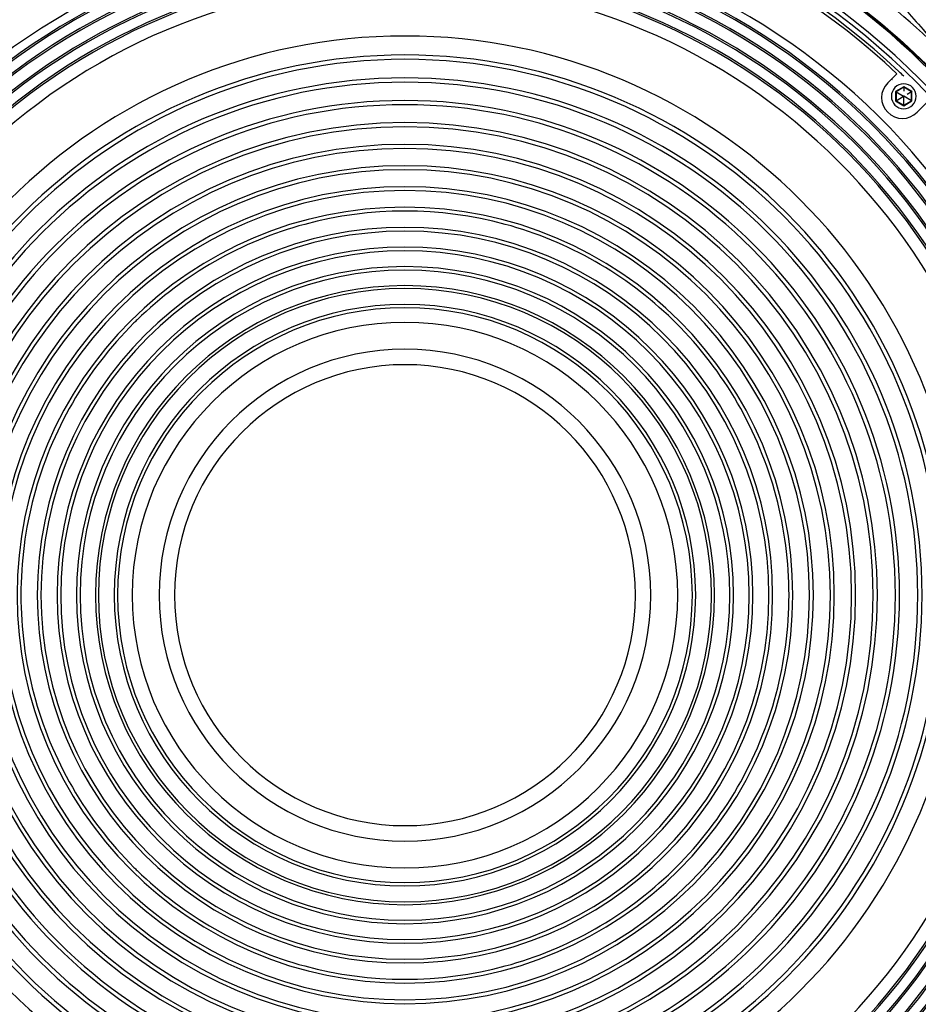
# Paper-space layout '13000591_1' of a CAD drawing. Units: millimetres. Extents: x 0 to 297, y 0 to 210.
# Drawn here: x 254 to 277, y 88 to 114 of the extents above; entities that cross this region are included whole.
import ezdxf

# ---------------------------------------------------------------- set-up
doc = ezdxf.new("R2010")
doc.units = ezdxf.units.MM
doc.header["$LTSCALE"] = 16.335
doc.layers.get('0').update_dxf_attribs({"linetype": 'CONTINUOUS'})
doc.layers.add('SUPERFICI', color=7, linetype='CONTINUOUS')

psp = doc.layouts.new('13000591_1')

# ---------------------------------------------------------------- linework, layer by layer
at = {"color": 7, "linetype": 'CONTINUOUS'}
for p, q in [((276.6246, 112.164), (276.8665, 112.4058)), ((276.8327, 111.9352), (276.8441, 111.9287)), ((277.0489, 112.0469), (276.8441, 111.9287)), ((276.8441, 111.9287), (276.8441, 111.6922)), ((276.8441, 111.9287), (277.0464, 111.8119)), ((277.0489, 112.06), (277.0489, 112.0469)), ((277.2536, 111.9287), (277.0489, 112.0469)), ((277.0489, 112.0469), (277.0489, 111.9478)), ((277.2536, 111.9287), (277.1369, 111.8613)), ((277.265, 111.9352), (277.2536, 111.9287)), ((277.2536, 111.6922), (277.2536, 111.9287)), ((276.8327, 111.6857), (276.8441, 111.6922)), ((276.8441, 111.6922), (277.0464, 111.809)), ((276.8441, 111.6922), (277.0489, 111.574)), ((277.0489, 111.8133), (277.0464, 111.8119)), ((277.0464, 111.8119), (277.0464, 111.809)), ((277.0464, 111.809), (277.0489, 111.8076)), ((277.0514, 111.8119), (277.0489, 111.8133)), ((277.0489, 111.8076), (277.0514, 111.809)), ((277.0489, 111.574), (277.0489, 111.8076)), ((277.0489, 111.574), (277.2536, 111.6922)), ((277.0514, 111.809), (277.0514, 111.8119)), ((277.2536, 111.6922), (277.0514, 111.809)), ((277.265, 111.6857), (277.2536, 111.6922)), ((277.0489, 111.5609), (277.0489, 111.574)), ((277.6443, 111.628), (277.4025, 111.3862))]:
    psp.add_line(p, q, dxfattribs=at)
at = {"color": 9, "linetype": 'CONTINUOUS'}
for p, q in [((277.0489, 112.06), (276.8327, 111.9352)), ((276.8327, 111.9352), (276.8327, 111.6857)), ((277.265, 111.9352), (277.0489, 112.06)), ((277.265, 111.6857), (277.265, 111.9352)), ((276.8327, 111.6857), (277.0489, 111.5609)), ((277.0489, 111.5609), (277.265, 111.6857))]:
    psp.add_line(p, q, dxfattribs=at)
at = {"color": 7, "linetype": 'CONTINUOUS'}
for points in [[(276.8327, 111.9352), (276.8344, 111.9343), (276.836, 111.9334), (276.8374, 111.9325), (276.8388, 111.9317), (276.8401, 111.931), (276.8412, 111.9304), (276.8421, 111.9299), (276.8428, 111.9294), (276.8434, 111.9291), (276.8438, 111.9288), (276.8441, 111.9287), (276.8441, 111.9287)], [(277.0489, 112.06), (277.0489, 112.0581), (277.0489, 112.0563), (277.0489, 112.0546), (277.0489, 112.053), (277.0489, 112.0516), (277.0489, 112.0503), (277.0489, 112.0493), (277.0489, 112.0484), (277.0489, 112.0477), (277.0489, 112.0472), (277.0489, 112.047), (277.0489, 112.0469)], [(277.265, 111.9352), (277.2634, 111.9343), (277.2618, 111.9334), (277.2604, 111.9325), (277.259, 111.9317), (277.2577, 111.931), (277.2566, 111.9304), (277.2557, 111.9299), (277.255, 111.9294), (277.2544, 111.9291), (277.254, 111.9288), (277.2537, 111.9287), (277.2536, 111.9287)], [(276.8327, 111.6857), (276.8344, 111.6866), (276.836, 111.6875), (276.8374, 111.6884), (276.8388, 111.6892), (276.8401, 111.6899), (276.8412, 111.6905), (276.8421, 111.691), (276.8428, 111.6915), (276.8434, 111.6918), (276.8438, 111.692), (276.8441, 111.6922), (276.8441, 111.6922)], [(277.265, 111.6857), (277.2634, 111.6866), (277.2618, 111.6875), (277.2604, 111.6884), (277.259, 111.6891), (277.2577, 111.6899), (277.2566, 111.6905), (277.2557, 111.691), (277.255, 111.6915), (277.2544, 111.6918), (277.254, 111.692), (277.2537, 111.6922), (277.2536, 111.6922)], [(277.0489, 111.5609), (277.0489, 111.5628), (277.0489, 111.5646), (277.0489, 111.5663), (277.0489, 111.5679), (277.0489, 111.5693), (277.0489, 111.5706), (277.0489, 111.5716), (277.0489, 111.5725), (277.0489, 111.5732), (277.0489, 111.5737), (277.0489, 111.5739), (277.0489, 111.574)]]:
    psp.add_lwpolyline(points, dxfattribs=at)
at = {"color": 9, "linetype": 'CONTINUOUS'}
for radius, start, end in [(19.6504, 19.24045, 160.75955), (19.6204, 19.14614, 160.85386), (19.03, 46.6643, 88.88099), (19.03, 109.47565, 133.3357), (17.5738, 0, 180), (17.5263, 0, 180), (17.265, 0, 180), (17.2174, 0, 180), (16.9021, 0, 180), (16.8545, 0, 180), (16.5932, 0, 180), (16.5457, 0, 180), (19.03, 46.11819, 46.6643), (19.6204, 164.04243, 345.68944), (19.6504, 194.38339, 15.86326), (17.5738, 180, 360), (17.5263, 180, 360), (17.265, 180, 360), (17.2174, 180, 360), (16.9021, 180, 360), (16.8545, 180, 360), (16.5932, 180, 360), (16.5457, 180, 360), (19.6696, 199.13747, 340.86253), (20.0695, 200.27318, 339.72682)]:
    psp.add_arc((263.8614, 98.6229), radius, start, end, dxfattribs=at)
at = {"color": 7, "linetype": 'CONTINUOUS'}
for centre, radius, start, end in [((263.8614, 98.6229), 19.27, 90, 270), ((263.8614, 98.6229), 19.15, 90, 270), ((263.8614, 98.6229), 19.27, 270, 90), ((263.8614, 98.6229), 19.15, 270, 90), ((263.8614, 98.6229), 18.95, 46.66317, 88.33683), ((263.8614, 98.6229), 18.95, 109.47507, 133.33683), ((263.8614, 98.6229), 17.8, 22.5, 112.33906), ((263.8614, 98.6229), 17.8, 112.5, 202.33906), ((263.8614, 98.6229), 16.213, 0, 180), ((263.8614, 98.6229), 14.7806, 0, 180), ((263.8614, 98.6229), 14.2789, 0, 180), ((263.8614, 98.6229), 14.1641, 0, 180), ((263.8614, 98.6229), 13.6716, 0, 180), ((263.8614, 98.6229), 13.559, 0, 180), ((263.8614, 98.6229), 18.75, 46.57912, 46.68079), ((277.0135, 111.7751), 0.55, 135, 315), ((277.0489, 111.8104), 0.3276, 90, 270), ((277.0489, 111.8104), 0.3276, 270, 90), ((263.8614, 98.6229), 13.0755, 0, 180), ((263.8614, 98.6229), 12.9649, 0, 180), ((263.8614, 98.6229), 12.4902, 0, 180), ((263.8614, 98.6229), 12.3817, 0, 180), ((263.8614, 98.6229), 11.9157, 0, 180), ((263.8614, 98.6229), 11.8091, 0, 180), ((263.8614, 98.6229), 11.3517, 0, 180), ((263.8614, 98.6229), 11.2471, 0, 180), ((263.8614, 98.6229), 10.7981, 0, 180), ((263.8614, 98.6229), 10.6955, 0, 180), ((263.8614, 98.6229), 10.2548, 0, 180), ((263.8614, 98.6229), 10.1541, 74.87201, 105.12799), ((263.8614, 98.6229), 9.7216, 0, 180), ((263.8614, 98.6229), 10.1541, 105.12799, 134.21465), ((263.8614, 98.6229), 10.1541, 45.78533, 74.87201), ((263.8614, 98.6229), 9.6228, 0, 180), ((263.8614, 98.6229), 9.1986, 0, 180), ((263.8614, 98.6229), 9.1016, 0, 180), ((263.8614, 98.6229), 8.6856, 0, 180), ((263.8614, 98.6229), 8.5905, 0, 180), ((263.8614, 98.6229), 8.1823, 0, 180), ((263.8614, 98.6229), 8.105, 0, 180), ((263.8614, 98.6229), 7.6865, 0, 180), ((263.8614, 98.6229), 7.5981, 0, 180), ((263.8614, 98.6229), 10.1541, 134.87068, 165.12932), ((263.8614, 98.6229), 7.2109, 0, 180), ((263.8614, 98.6229), 10.1541, 134.21465, 134.87068), ((263.8614, 98.6229), 10.1541, 45.1293, 45.78533), ((263.8614, 98.6229), 10.1541, 14.87071, 45.1293), ((263.8614, 98.6229), 17.8, 292.5, 22.33906), ((263.8614, 98.6229), 6.5, 0, 180), ((263.8614, 98.6229), 6.0922, 0, 180), ((263.8614, 98.6229), 10.1541, 165.12932, 180), ((263.8614, 98.6229), 10.1541, 0, 14.87071), ((263.8614, 98.6229), 16.213, 180, 360), ((263.8614, 98.6229), 14.7806, 180, 360), ((263.8614, 98.6229), 14.2789, 180, 360), ((263.8614, 98.6229), 14.1641, 180, 360), ((263.8614, 98.6229), 13.6716, 180, 360), ((263.8614, 98.6229), 13.559, 180, 360), ((263.8614, 98.6229), 13.0755, 180, 360), ((263.8614, 98.6229), 12.9649, 180, 360), ((263.8614, 98.6229), 12.4902, 180, 360), ((263.8614, 98.6229), 12.3817, 180, 360), ((263.8614, 98.6229), 11.9157, 180, 360), ((263.8614, 98.6229), 11.8091, 180, 360), ((263.8614, 98.6229), 11.3517, 180, 360), ((263.8614, 98.6229), 11.2471, 180, 360), ((263.8614, 98.6229), 10.7981, 180, 360), ((263.8614, 98.6229), 10.6955, 180, 360), ((263.8614, 98.6229), 10.2548, 180, 360), ((263.8614, 98.6229), 10.1541, 180, 194.87071), ((263.8614, 98.6229), 9.7216, 180, 360), ((263.8614, 98.6229), 9.6228, 180, 360), ((263.8614, 98.6229), 9.1986, 180, 360), ((263.8614, 98.6229), 9.1016, 180, 360), ((263.8614, 98.6229), 8.6856, 180, 360), ((263.8614, 98.6229), 8.5905, 180, 360), ((263.8614, 98.6229), 8.1823, 180, 360), ((263.8614, 98.6229), 8.105, 180, 360), ((263.8614, 98.6229), 7.6865, 180, 360), ((263.8614, 98.6229), 7.5981, 180, 360), ((263.8614, 98.6229), 7.2109, 180, 360), ((263.8614, 98.6229), 6.5, 180, 360), ((263.8614, 98.6229), 6.0922, 180, 360), ((263.8614, 98.6229), 10.1541, 345.1293, 360), ((263.8614, 98.6229), 10.1541, 194.87071, 225.12929), ((263.8614, 98.6229), 10.1541, 314.87071, 345.1293), ((263.8614, 98.6229), 17.8, 202.5, 292.33906), ((263.8614, 98.6229), 10.1541, 225.12929, 225.78532), ((263.8614, 98.6229), 10.1541, 314.21468, 314.87071), ((263.8614, 98.6229), 10.1541, 225.78532, 254.87201), ((263.8614, 98.6229), 10.1541, 285.12799, 314.21468), ((263.8614, 98.6229), 10.1541, 254.87201, 285.12799)]:
    psp.add_arc(centre, radius, start, end, dxfattribs=at)
at = {"color": 9, "linetype": 'CONTINUOUS'}
psp.add_open_spline([(249.5532, 112.8717), (250.371, 113.6951), (252.153, 115.2027), (254.1689, 116.3796), (255.2179, 116.876)], degree=3, knots=[0, 0, 0, 0, 0.4999874, 1, 1, 1, 1], dxfattribs=at)
at = {"color": 7, "linetype": 'CONTINUOUS'}
psp.add_open_spline([(255.4441, 116.3986), (254.4226, 115.9149), (252.4595, 114.7689), (250.7229, 113.3022), (249.9253, 112.5013)], degree=3, knots=[0, 0, 0, 0, 0.5000001, 1, 1, 1, 1], dxfattribs=at)
at = {"layer": 'SUPERFICI', "color": 9, "linetype": 'CONTINUOUS'}
for points, knots in [([(278.1695, 112.8717), (277.3517, 113.6951), (275.5697, 115.2027), (273.5538, 116.3796), (272.5048, 116.876)], [0, 0, 0, 0, 0.4999874, 1, 1, 1, 1]), ([(276.4043, 114.9361), (276.5072, 114.8114), (276.7267, 114.5389), (277.1099, 114.084), (277.6021, 113.5263), (277.9671, 113.1075), (278.1695, 112.8717)], [0, 0, 0, 0, 0.1785127, 0.3864385, 0.6568225, 1, 1, 1, 1])]:
    psp.add_open_spline(points, degree=3, knots=knots, dxfattribs=at)
at = {"layer": 'SUPERFICI', "color": 7, "linetype": 'CONTINUOUS'}
psp.add_open_spline([(272.2786, 116.3986), (273.3001, 115.9149), (275.2632, 114.7689), (276.9998, 113.3022), (277.7974, 112.5013)], degree=3, knots=[0, 0, 0, 0, 0.5000001, 1, 1, 1, 1], dxfattribs=at)

doc.saveas('drawing.dxf')
